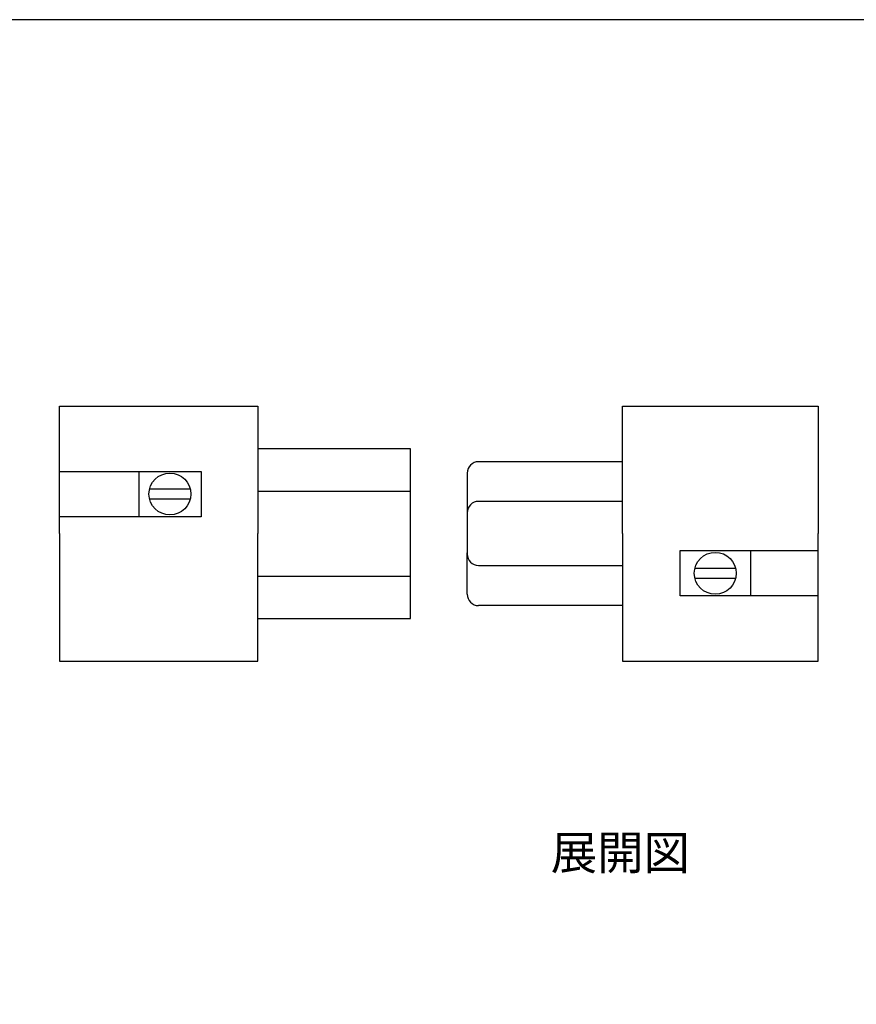
# Model space of a CAD drawing. Units: millimetres. Extents: x 0 to 403, y 0 to 280.
# Drawn here: x 147 to 221, y 193 to 280 of the extents above; entities that cross this region are included whole.
import ezdxf

# ---------------------------------------------------------------- set-up
doc = ezdxf.new("R2010")
doc.units = ezdxf.units.MM
for name, color, linetype, lineweight in [('TK1', 7, 'Continuous', 25), ('TK2', 2, 'Continuous', 25), ('TK8', 8, 'Continuous', 25)]:
    doc.layers.add(name, color=color, linetype=linetype, lineweight=lineweight)
doc.styles.get("Standard").update_dxf_attribs({"font": 'ISOCP.SHX', "bigfont": 'bigfont.shx'})

# ---------------------------------------------------------------- blocks, each defined once
blk = doc.blocks.new('TK-A3')
blk.add_lwpolyline([(0, 0), (403, 0), (403, 280), (0, 280)], close=True)

msp = doc.modelspace()

# ---------------------------------------------------------------- linework, layer by layer
at = {"layer": 'TK1'}
for p, q in [((150.796, 234.618), (150.796, 245.868)), ((150.796, 245.868), (168.296, 245.868)), ((168.296, 245.868), (168.296, 234.618)), ((181.796, 242.118), (168.296, 242.118)), ((181.796, 227.118), (181.796, 242.118)), ((150.796, 240.118), (163.296, 240.118)), ((157.796, 240.118), (157.796, 236.118)), ((163.296, 240.118), (163.296, 236.118)), ((168.296, 238.368), (181.796, 238.368)), ((163.296, 236.118), (150.796, 236.118)), ((150.796, 234.618), (150.796, 223.368)), ((168.296, 223.368), (168.296, 234.618)), ((168.296, 230.868), (181.796, 230.868)), ((168.296, 227.118), (181.796, 227.118)), ((150.796, 223.368), (168.296, 223.368))]:
    msp.add_line(p, q, dxfattribs=at)
at = {"layer": 'TK2'}
for p, q in [((200.496, 234.618), (200.496, 245.868)), ((200.496, 245.868), (217.796, 245.868)), ((217.796, 245.868), (217.796, 234.618)), ((200.496, 240.968), (187.796, 240.968)), ((186.796, 239.968), (186.796, 238.118)), ((186.796, 238.118), (186.796, 236.318)), ((200.496, 237.468), (187.796, 237.468)), ((186.796, 236.468), (186.796, 234.618)), ((186.796, 234.618), (186.796, 232.818)), ((200.496, 234.618), (200.496, 223.368)), ((217.796, 223.368), (217.796, 234.618)), ((205.596, 229.118), (205.596, 233.118)), ((205.596, 233.118), (217.796, 233.118)), ((211.796, 233.118), (211.796, 229.118)), ((186.796, 231.118), (186.796, 232.918)), ((187.796, 231.818), (200.496, 231.818)), ((186.796, 229.268), (186.796, 231.118)), ((217.796, 229.118), (205.596, 229.118)), ((200.496, 228.268), (187.796, 228.268)), ((200.496, 223.368), (217.796, 223.368))]:
    msp.add_line(p, q, dxfattribs=at)
for centre, start, end in [((187.796, 239.968), 90, 180), ((187.796, 236.468), 90, 180), ((187.796, 232.818), 180, 270), ((187.796, 229.268), 180, 270)]:
    msp.add_arc(centre, 1, start, end, dxfattribs=at)
at = {"layer": 'TK8'}
for p, q in [((158.752, 238.568), (162.341, 238.568)), ((162.341, 237.668), (158.752, 237.668)), ((206.902, 231.568), (210.491, 231.568)), ((210.491, 230.668), (206.902, 230.668))]:
    msp.add_line(p, q, dxfattribs=at)
for centre in [(160.546, 238.118), (208.696, 231.118)]:
    msp.add_circle(centre, 1.85, dxfattribs=at)

# ---------------------------------------------------------------- block references
at = {"lineweight": 0}
msp.add_blockref('TK-A3', (0, 0), dxfattribs=at)

# ---------------------------------------------------------------- texts
at = {"layer": 'TK1', "insert": (194.177, 207.953), "char_height": 3, "width": 65.91557, "attachment_point": 1}
msp.add_mtext('{\\fMS PGothic|b0|i0|c128|p50;展開図}', dxfattribs=at)

doc.saveas('drawing.dxf')
